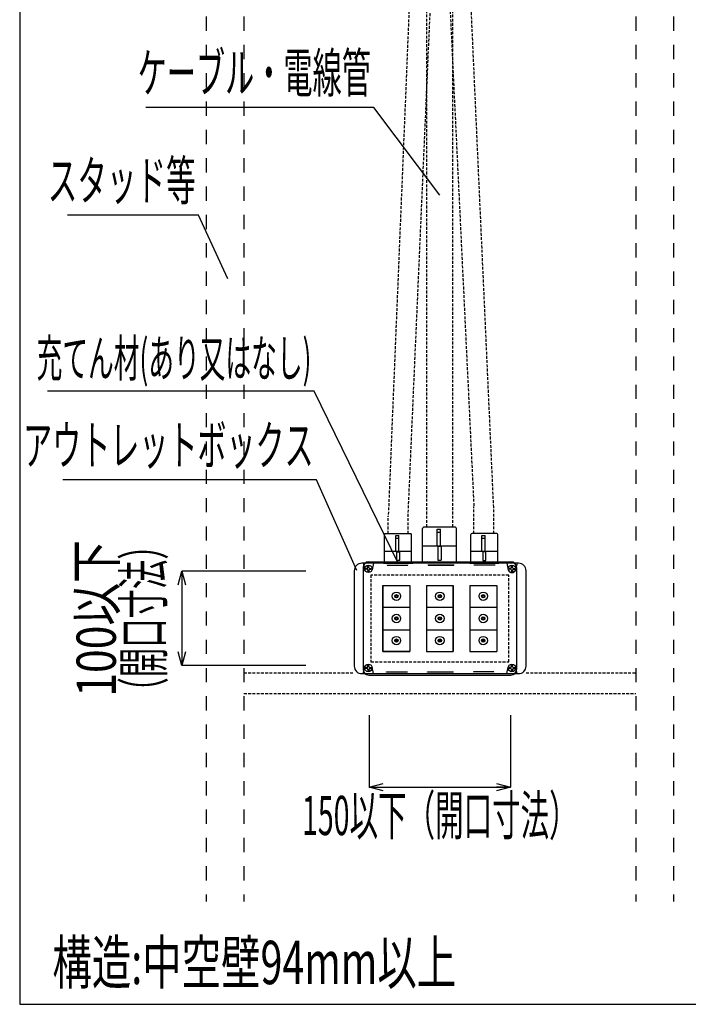
# Model space of a CAD drawing. Extents: x -104 to 1231, y 1925 to 3761.
# Drawn here: x -104 to 250, y 1925 to 2447 of the extents above; entities that cross this region are included whole.
import ezdxf
from ezdxf.enums import TextEntityAlignment as Align

# ---------------------------------------------------------------- set-up
doc = ezdxf.new("R2010")
doc.units = 0
doc.header["$LTSCALE"] = 3
doc.linetypes.add('DASHED', pattern=[0.75, 0.5, -0.25])
doc.linetypes.add('DASHED2_ISO_', pattern=[5, 2.5, -2.5])
doc.layers.get('0').update_dxf_attribs({"linetype": 'CONTINUOUS'})
doc.layers.get('DEFPOINTS').update_dxf_attribs({"linetype": 'CONTINUOUS'})
for name, color, linetype in [('TFAS-0004', 7, 'CONTINUOUS'), ('TFAS-0005', 7, 'CONTINUOUS'), ('TFAS-0006', 7, 'CONTINUOUS'), ('TFAS-0007', 7, 'CONTINUOUS'), ('TFAS-0008', 7, 'CONTINUOUS'), ('TFAS-0014', 7, 'CONTINUOUS')]:
    doc.layers.add(name, color=color, linetype=linetype)
doc.styles.add('DIMFONT3', font='txt', dxfattribs={"width": 0.532468, "bigfont": 'extfont2'})
doc.styles.add('STYLE2', font='txt', dxfattribs={"bigfont": 'extfont2'})
doc.styles.add('STYLE3', font='txt', dxfattribs={"bigfont": 'extfont2'})
doc.dimstyles.new('DIM003', dxfattribs={"dimscale": 15, "dimtxt": 1.386, "dimasz": 0.5, "dimexe": 0, "dimexo": 0, "dimgap": 0.2, "dimtad": 3, "dimrnd": 0.1, "dimblk": 'OPEN30', "dimcen": 0.09, "dimclrd": 7, "dimclre": 7, "dimclrt": 7, "dimazin": 3, "dimtfac": 1, "dimtmove": 0, "dimatfit": 3})

# ---------------------------------------------------------------- blocks, each defined once
blk = doc.blocks.new('INS-G7D8Z')
at = {"layer": 'TFAS-0005', "color": 7, "linetype": 'CONTINUOUS'}
blk.add_lwpolyline([(77.83, -38.24), (56.39, 9.74), (-77.83, 9.74)], dxfattribs=at)
at = {"layer": 'TFAS-0005', "color": 7, "linetype": 'CONTINUOUS', "style": 'STYLE3', "width": 0.542228}
blk.add_text('アウトレットボックス', height=20.79, dxfattribs=at).set_placement((54.89, 11.24), align=Align.BOTTOM_RIGHT)
blk = doc.blocks.new('INS-G8BJG')
at = {"layer": 'TFAS-0005', "color": 7, "linetype": 'CONTINUOUS'}
blk.add_lwpolyline([(42.44, -31.1), (26.98, 2.6), (-42.44, 2.6)], dxfattribs=at)
at = {"layer": 'TFAS-0005', "color": 7, "linetype": 'CONTINUOUS', "style": 'STYLE3', "width": 0.552352}
blk.add_text('スタッド等', height=20.79, dxfattribs=at).set_placement((25.48, 4.1), align=Align.BOTTOM_RIGHT)
blk = doc.blocks.new('INS-G5ROX')
at = {"layer": 'TFAS-0005', "color": 7, "linetype": 'CONTINUOUS'}
blk.add_lwpolyline([(77.85, -37.43), (42.87, 8.93), (-77.85, 8.93)], dxfattribs=at)
at = {"layer": 'TFAS-0005', "color": 7, "linetype": 'CONTINUOUS', "style": 'STYLE3', "width": 0.544724}
blk.add_text('ケーブル・電線管', height=20.79, dxfattribs=at).set_placement((41.37, 10.43), align=Align.BOTTOM_RIGHT)
blk = doc.blocks.new('_OPEN30')
at = {"color": 0, "linetype": 'BYBLOCK'}
for p, q in [((-1, 0.267949), (0, 0)), ((0, 0), (-1, -0.267949)), ((0, 0), (-1, 0))]:
    blk.add_line(p, q, dxfattribs=at)
blk = doc.blocks.new('*D128')
at = {"layer": 'DEFPOINTS', "color": 0}
for p in [(81.02, 2078.48), (156.02, 2078.48), (156.02, 2040.4)]:
    blk.add_point(p, dxfattribs=at)
at = {"layer": 'TFAS-0005', "color": 7, "linetype": 'CONTINUOUS'}
for p, q in [((81.02, 2078.48), (81.02, 2040.4)), ((156.02, 2078.48), (156.02, 2040.4)), ((81.02, 2040.4), (156.02, 2040.4))]:
    blk.add_line(p, q, dxfattribs=at)
at = {"layer": 'TFAS-0005', "color": 7, "xscale": 7.5, "yscale": 7.5, "zscale": 7.5, "rotation": 180}
blk.add_blockref('_OPEN30', (81.02, 2040.4), dxfattribs=at)
at = {"layer": 'TFAS-0005', "color": 7, "xscale": 7.5, "yscale": 7.5, "zscale": 7.5}
blk.add_blockref('_OPEN30', (156.02, 2040.4), dxfattribs=at)
at = {"layer": 'TFAS-0005', "color": 7, "linetype": 'CONTINUOUS', "style": 'DIMFONT3', "width": 0.532468}
blk.add_text('150以下（開口寸法）', height=20.79, dxfattribs=at).set_placement((118.52, 2025.4), align=Align.MIDDLE_CENTER)
blk = doc.blocks.new('INS-G6YZ6')
at = {"layer": 'TFAS-0005', "color": 7, "linetype": 'CONTINUOUS'}
blk.add_lwpolyline([(92.81, -59.06), (48.4, 32.06), (-92.81, 32.06)], dxfattribs=at)
at = {"layer": 'TFAS-0005', "color": 7, "linetype": 'CONTINUOUS', "style": 'STYLE3', "width": 0.508778}
blk.add_text('充てん材(あり又はなし)', height=19.635, dxfattribs=at).set_placement((46.9, 33.56), align=Align.BOTTOM_RIGHT)
blk = doc.blocks.new('INS-GIZU4')
at = {"layer": 'TFAS-0005', "color": 7, "linetype": 'CONTINUOUS'}
for p, q in [((60.54, 25), (-5.04, 25)), ((-5.04, 25), (-5.04, -25)), ((60.54, -25), (-5.04, -25))]:
    blk.add_line(p, q, dxfattribs=at)
for points in [[(-6.98, 17.76), (-5.04, 25), (-3.1, 17.76)], [(-3.1, -17.76), (-5.04, -25), (-6.98, -17.76)]]:
    blk.add_lwpolyline(points, dxfattribs=at)
at = {"layer": 'TFAS-0005', "color": 7, "linetype": 'CONTINUOUS', "style": 'STYLE3', "width": 0.797842}
blk.add_text('100以下', height=20.79, rotation=90, dxfattribs=at).set_placement((-33.54, 0), align=Align.BOTTOM_CENTER)
at = {"layer": 'TFAS-0005', "color": 7, "linetype": 'CONTINUOUS', "style": 'STYLE3', "width": 0.548936}
blk.add_text('（開口寸法）', height=20.79, rotation=90, dxfattribs=at).set_placement((-35.8, 0), align=Align.TOP_CENTER)

msp = doc.modelspace()

# ---------------------------------------------------------------- linework, layer by layer
at = {"layer": 'TFAS-0004', "color": 7, "linetype": 'CONTINUOUS'}
msp.add_lwpolyline([(-103.977, 1925.382), (1231.023, 1925.382), (1231.023, 2817.882), (-103.977, 2817.882)], close=True, dxfattribs=at)
at = {"layer": 'TFAS-0007', "color": 7, "linetype": 'DASHED2_ISO_'}
for p, q in [((-5.227, 2688.507), (-5.227, 1979.757)), ((14.773, 2688.507), (14.773, 1979.757)), ((222.273, 2688.507), (222.273, 1979.757)), ((242.273, 2688.507), (242.273, 1979.757))]:
    msp.add_line(p, q, dxfattribs=at)
at = {"layer": 'TFAS-0007', "color": 7, "linetype": 'DASHED'}
for p, q in [((14.773, 2101.007), (73.222, 2101.007)), ((164.222, 2101.007), (222.273, 2101.007)), ((14.773, 2090.007), (222.273, 2090.007))]:
    msp.add_line(p, q, dxfattribs=at)
at = {"layer": 'TFAS-0008', "color": 7, "linetype": 'CONTINUOUS'}
for p, q in [((80.898, 2159.757), (148.061, 2159.757)), ((80.898, 2159.757), (156.148, 2159.757)), ((73.222, 2155.024), (73.222, 2104.524)), ((160.222, 2159.024), (77.222, 2159.024)), ((77.898, 2156.757), (77.898, 2102.757)), ((77.972, 2159.024), (78.774, 2155.572)), ((79.222, 2155.774), (79.222, 2156.274)), ((79.972, 2156.274), (79.222, 2156.274)), ((79.972, 2155.774), (79.222, 2155.774)), ((80.472, 2156.774), (80.472, 2158.009)), ((80.472, 2155.274), (80.472, 2154.04)), ((80.972, 2156.774), (80.972, 2158.009)), ((80.972, 2155.274), (80.972, 2154.04)), ((81.472, 2156.274), (82.222, 2156.274)), ((81.472, 2155.774), (82.222, 2155.774)), ((82.222, 2156.274), (82.222, 2155.774)), ((83.472, 2159.024), (82.67, 2155.572)), ((153.972, 2159.024), (154.774, 2155.572)), ((155.222, 2155.774), (155.222, 2156.274)), ((155.972, 2156.274), (155.222, 2156.274)), ((155.972, 2155.774), (155.222, 2155.774)), ((156.472, 2156.774), (156.472, 2158.009)), ((156.472, 2155.274), (156.472, 2154.04)), ((156.972, 2156.774), (156.972, 2158.009)), ((156.972, 2155.274), (156.972, 2154.04)), ((157.472, 2156.274), (158.222, 2156.274)), ((157.472, 2155.774), (158.222, 2155.774)), ((158.222, 2156.274), (158.222, 2155.774)), ((159.472, 2159.024), (158.67, 2155.572)), ((159.148, 2156.757), (159.148, 2102.757)), ((164.222, 2104.524), (164.222, 2155.024)), ((88.398, 2112.257), (88.398, 2147.257)), ((88.398, 2147.257), (102.648, 2147.257)), ((88.398, 2147.257), (88.398, 2112.257)), ((88.398, 2147.257), (102.648, 2147.257)), ((102.648, 2147.257), (102.648, 2112.257)), ((102.648, 2147.257), (102.648, 2112.257)), ((111.398, 2147.257), (111.398, 2112.257)), ((111.398, 2147.257), (125.648, 2147.257)), ((111.398, 2147.257), (111.398, 2112.257)), ((111.398, 2147.257), (125.648, 2147.257)), ((125.648, 2112.257), (125.648, 2147.257)), ((125.648, 2147.257), (125.648, 2112.257)), ((134.398, 2147.257), (134.398, 2112.257)), ((134.398, 2147.257), (148.648, 2147.257)), ((134.398, 2147.257), (134.398, 2112.257)), ((134.398, 2147.257), (148.648, 2147.257)), ((148.648, 2147.257), (148.648, 2112.257)), ((148.648, 2147.257), (148.648, 2112.257)), ((88.398, 2135.757), (102.648, 2135.757)), ((88.398, 2135.757), (102.648, 2135.757)), ((111.398, 2135.757), (125.648, 2135.757)), ((111.398, 2135.757), (125.648, 2135.757)), ((134.398, 2135.757), (148.648, 2135.757)), ((134.398, 2135.757), (148.648, 2135.757)), ((88.398, 2123.757), (102.648, 2123.757)), ((88.398, 2123.757), (102.648, 2123.757)), ((111.398, 2123.757), (125.648, 2123.757)), ((111.398, 2123.757), (125.648, 2123.757)), ((134.398, 2123.757), (148.648, 2123.757)), ((134.398, 2123.757), (148.648, 2123.757)), ((102.648, 2112.257), (88.398, 2112.257)), ((88.398, 2112.257), (102.648, 2112.257)), ((111.398, 2112.257), (125.648, 2112.257)), ((111.398, 2112.257), (125.648, 2112.257)), ((134.398, 2112.257), (148.648, 2112.257)), ((134.398, 2112.257), (148.648, 2112.257)), ((77.972, 2100.524), (78.774, 2103.977)), ((79.222, 2103.274), (79.222, 2103.774)), ((79.972, 2103.774), (79.222, 2103.774)), ((79.972, 2103.274), (79.222, 2103.274)), ((80.472, 2104.274), (80.472, 2105.509)), ((80.472, 2102.774), (80.472, 2101.54)), ((80.972, 2104.274), (80.972, 2105.509)), ((80.972, 2102.774), (80.972, 2101.54)), ((81.472, 2103.774), (82.222, 2103.774)), ((81.472, 2103.274), (82.222, 2103.274)), ((82.222, 2103.774), (82.222, 2103.274)), ((83.472, 2100.524), (82.67, 2103.977)), ((153.972, 2100.524), (154.774, 2103.977)), ((155.222, 2103.274), (155.222, 2103.774)), ((155.972, 2103.774), (155.222, 2103.774)), ((155.972, 2103.274), (155.222, 2103.274)), ((156.472, 2104.274), (156.472, 2105.509)), ((156.472, 2102.774), (156.472, 2101.54)), ((156.972, 2104.274), (156.972, 2105.509)), ((156.972, 2102.774), (156.972, 2101.54)), ((157.472, 2103.774), (158.222, 2103.774)), ((157.472, 2103.274), (158.222, 2103.274)), ((158.222, 2103.774), (158.222, 2103.274)), ((159.472, 2100.524), (158.67, 2103.977)), ((77.222, 2100.524), (160.222, 2100.524)), ((80.89, 2099.757), (156.148, 2099.757)), ((90.272, 2101.324), (90.272, 2101.524)), ((90.272, 2101.524), (101.172, 2101.524)), ((101.172, 2101.524), (101.172, 2101.324)), ((111.947, 2101.324), (111.947, 2101.524)), ((111.947, 2101.524), (125.497, 2101.524)), ((125.497, 2101.524), (125.497, 2101.324)), ((147.172, 2101.524), (136.272, 2101.524)), ((136.272, 2101.524), (136.272, 2101.324)), ((147.172, 2101.324), (147.172, 2101.524))]:
    msp.add_line(p, q, dxfattribs=at)
at = {"layer": 'TFAS-0008', "color": 7, "linetype": 'DASHED'}
for p, q in [((82.023, 2152.757), (82.023, 2106.757)), ((155.023, 2152.757), (82.023, 2152.757)), ((155.023, 2106.757), (155.023, 2152.757)), ((82.023, 2106.757), (155.023, 2106.757))]:
    msp.add_line(p, q, dxfattribs=at)
at = {"layer": 'TFAS-0008', "color": 7, "linetype": 'CONTINUOUS'}
for centre, radius in [((80.722, 2156.024), 2), ((156.722, 2156.024), 2), ((95.523, 2141.507), 2.25), ((118.523, 2141.507), 2.25), ((141.523, 2141.507), 2.25), ((95.523, 2141.507), 0.9), ((95.523, 2141.507), 0.5), ((118.523, 2141.507), 0.9), ((118.523, 2141.507), 0.5), ((141.523, 2141.507), 0.9), ((141.523, 2141.507), 0.5), ((95.523, 2129.757), 2.25), ((95.523, 2129.757), 0.9), ((95.523, 2129.757), 0.5), ((118.523, 2129.757), 2.25), ((118.523, 2129.757), 0.9), ((118.523, 2129.757), 0.5), ((141.523, 2129.757), 2.25), ((141.523, 2129.757), 0.9), ((141.523, 2129.757), 0.5), ((95.523, 2118.007), 2.25), ((95.523, 2118.007), 0.9), ((95.523, 2118.007), 0.5), ((118.523, 2118.007), 2.25), ((118.523, 2118.007), 0.9), ((118.523, 2118.007), 0.5), ((141.523, 2118.007), 2.25), ((141.523, 2118.007), 0.9), ((141.523, 2118.007), 0.5), ((80.722, 2103.524), 2), ((156.722, 2103.524), 2)]:
    msp.add_circle(centre, radius, dxfattribs=at)
for centre, radius, start, end in [((80.898, 2156.757), 3, 90, 180), ((156.148, 2156.757), 3, 0, 90), ((77.222, 2155.024), 4, 90, 180), ((79.972, 2156.774), 0.5, 270, 0), ((79.972, 2155.274), 0.5, 0, 90), ((81.472, 2156.774), 0.5, 180, 270), ((81.472, 2155.274), 0.5, 90, 180), ((156.722, 2156.024), 2, 193.07543, 346.92457), ((155.972, 2156.774), 0.5, 270, 0), ((155.972, 2155.274), 0.5, 0, 90), ((157.472, 2156.774), 0.5, 180, 270), ((157.472, 2155.274), 0.5, 90, 180), ((160.222, 2155.024), 4, 0, 90), ((77.222, 2104.524), 4, 180, 270), ((80.898, 2102.757), 3, 180, 270), ((79.972, 2104.274), 0.5, 270, 0), ((79.972, 2102.774), 0.5, 0, 90), ((81.472, 2104.274), 0.5, 180, 270), ((81.472, 2102.774), 0.5, 90, 180), ((155.972, 2104.274), 0.5, 270, 0), ((155.972, 2102.774), 0.5, 0, 90), ((156.148, 2102.757), 3, 270, 0), ((157.472, 2104.274), 0.5, 180, 270), ((157.472, 2102.774), 0.5, 90, 180), ((160.222, 2104.524), 4, 270, 0)]:
    msp.add_arc(centre, radius, start, end, dxfattribs=at)
at = {"layer": 'TFAS-0014', "color": 7, "linetype": 'DASHED'}
for p, q in [((106.059, 2545.972), (91.206, 2183.976)), ((101.706, 2183.584), (117.559, 2545.972)), ((119.453, 2545.96), (136.533, 2189.092)), ((147.033, 2188.638), (130.953, 2545.96)), ((111.648, 2178.148), (111.648, 2534.36)), ((125.398, 2178.148), (125.398, 2534.36)), ((136.533, 2174.724), (136.533, 2189.092)), ((147.033, 2174.724), (147.033, 2188.638)), ((91.206, 2174.642), (91.206, 2183.976)), ((101.706, 2174.642), (101.706, 2183.584))]:
    msp.add_line(p, q, dxfattribs=at)
at = {"layer": 'TFAS-0014', "color": 7, "linetype": 'CONTINUOUS'}
for p, q in [((109.304, 2159.166), (109.304, 2177.391)), ((126.729, 2178.016), (109.929, 2178.016)), ((117.079, 2168.016), (117.079, 2177.016)), ((117.079, 2177.016), (118.829, 2177.016)), ((117.079, 2175.517), (118.829, 2175.517)), ((118.829, 2168.016), (118.829, 2177.016)), ((127.354, 2159.166), (127.354, 2177.391)), ((89.287, 2159.032), (89.287, 2174.132)), ((102.987, 2174.632), (89.787, 2174.632)), ((95.137, 2165.132), (95.137, 2173.632)), ((95.137, 2173.632), (96.887, 2173.632)), ((96.887, 2172.029), (95.137, 2172.029)), ((96.887, 2165.132), (96.887, 2173.632)), ((103.487, 2159.032), (103.487, 2174.132)), ((134.99, 2159.07), (134.99, 2174.17)), ((148.69, 2174.67), (135.49, 2174.67)), ((140.84, 2165.17), (140.84, 2173.67)), ((140.84, 2173.67), (142.59, 2173.67)), ((142.59, 2172.067), (140.84, 2172.067)), ((142.59, 2165.17), (142.59, 2173.67)), ((149.19, 2159.07), (149.19, 2174.17)), ((103.487, 2165.132), (89.287, 2165.132)), ((97.262, 2164.932), (95.512, 2164.932)), ((95.512, 2164.932), (95.512, 2160.427)), ((97.262, 2160.427), (97.262, 2164.932)), ((127.354, 2168.016), (109.304, 2168.016)), ((119.167, 2167.8), (117.49, 2167.8)), ((117.49, 2167.8), (117.49, 2160.582)), ((119.167, 2167.8), (119.167, 2160.582)), ((149.19, 2165.17), (134.99, 2165.17)), ((142.965, 2164.97), (141.215, 2164.97)), ((141.215, 2164.97), (141.215, 2160.465)), ((142.965, 2160.465), (142.965, 2164.97)), ((97.262, 2160.427), (95.512, 2160.427)), ((109.579, 2159.166), (127.079, 2159.166)), ((117.49, 2160.582), (119.167, 2160.582)), ((134.34, 2159.07), (149.84, 2159.07)), ((141.215, 2160.465), (142.965, 2160.465)), ((88.637, 2159.032), (104.137, 2159.032)), ((90.677, 2158.224), (90.677, 2158.024)), ((90.677, 2158.024), (101.577, 2158.024)), ((90.687, 2158.179), (90.687, 2157.979)), ((90.687, 2157.979), (101.587, 2157.979)), ((101.577, 2158.024), (101.577, 2158.224)), ((101.587, 2157.979), (101.587, 2158.179)), ((112.315, 2158.308), (112.315, 2158.108)), ((112.315, 2158.108), (125.865, 2158.108)), ((112.352, 2158.224), (112.352, 2158.024)), ((112.352, 2158.024), (125.902, 2158.024)), ((125.865, 2158.108), (125.865, 2158.308)), ((125.902, 2158.024), (125.902, 2158.224)), ((136.673, 2158.017), (136.673, 2158.217)), ((147.573, 2158.017), (136.673, 2158.017)), ((136.677, 2158.024), (136.677, 2158.224)), ((147.577, 2158.024), (136.677, 2158.024)), ((147.573, 2158.217), (147.573, 2158.017)), ((147.577, 2158.224), (147.577, 2158.024))]:
    msp.add_line(p, q, dxfattribs=at)
for centre, radius, start, end in [((109.929, 2177.391), 0.625, 90, 180), ((126.729, 2177.391), 0.625, 0, 90), ((89.787, 2174.132), 0.5, 90, 180), ((102.987, 2174.132), 0.5, 0, 90), ((135.49, 2174.17), 0.5, 90, 180), ((148.69, 2174.17), 0.5, 0, 90)]:
    msp.add_arc(centre, radius, start, end, dxfattribs=at)

# ---------------------------------------------------------------- block references
at = {"layer": 'TFAS-0005'}
for name, p in [('INS-G5ROX', (40.674, 2391.414)), ('INS-G8BJG', (-36.269, 2340.691)), ('INS-G6YZ6', (3.575, 2218.088)), ('INS-G7D8Z', (-3.229, 2193.387)), ('INS-GIZU4', (-13.02, 2129.757))]:
    msp.add_blockref(name, p, dxfattribs=at)

# ---------------------------------------------------------------- texts
at = {"layer": 'TFAS-0006', "color": 7, "linetype": 'CONTINUOUS', "style": 'STYLE2', "width": 0.667033}
msp.add_text('構造:中空壁94mm以上', height=22.95, dxfattribs=at).set_placement((-86.667, 1928.902), align=Align.BOTTOM_LEFT)

# ---------------------------------------------------------------- dimensions: what is measured, and where the dimension line sits
at = {"layer": 'TFAS-0005', "color": 7, "linetype": 'CONTINUOUS'}
dim = msp.add_linear_dim(base=(156.023, 2040.397), p1=(81.023, 2078.483), p2=(156.023, 2078.483), text='150以下（開口寸法）', dimstyle='DIM003', override={"dimtmove": 2}, dxfattribs=at)
dim.commit()
dim.dimension.update_dxf_attribs({"geometry": '*D128', "text_midpoint": (118.523, 2025.397), "dimtype": 160})

doc.saveas('drawing.dxf')
